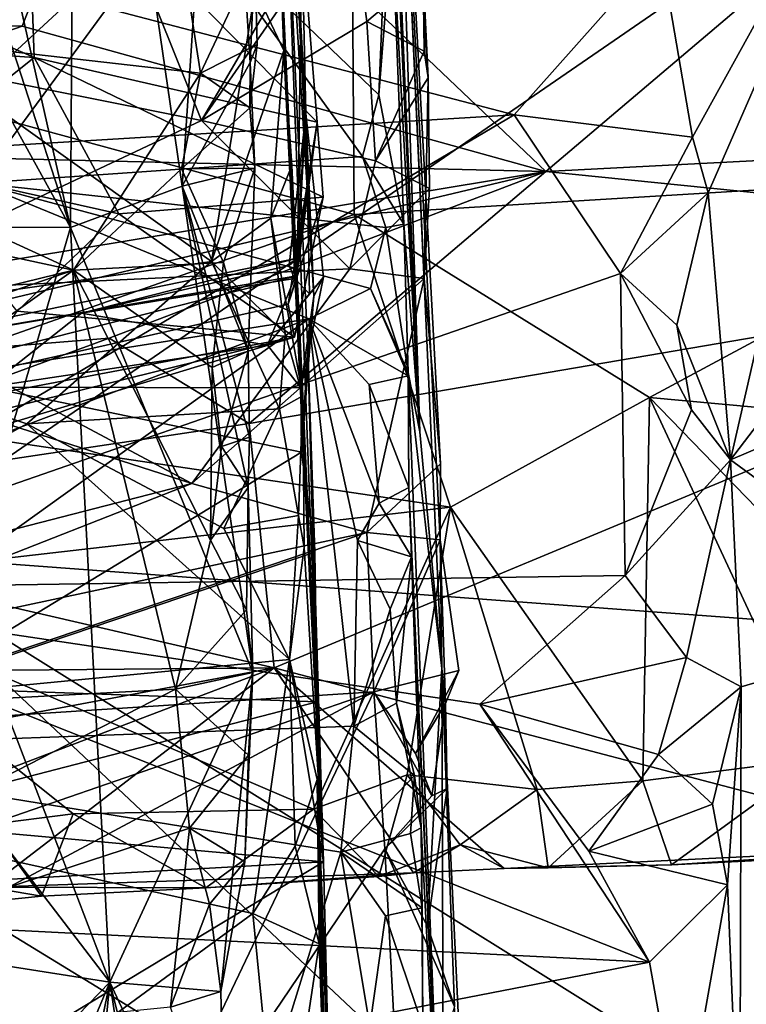
# Model space of a CAD drawing. Units: metres. Extents: x 25.43 to 29.35, y -2.84 to 5.43.
# Drawn here: x 26.07 to 26.42, y 0.15 to 0.62 of the extents above; entities that cross this region are included whole.
import ezdxf

# ---------------------------------------------------------------- set-up
doc = ezdxf.new("R2010")
doc.units = ezdxf.units.M

msp = doc.modelspace()

# ---------------------------------------------------------------- linework, layer by layer
at = {"layer": '1'}
for points in [[(25.99915, 0.3611, -1.4961), (26.00008, 0.61732, -1.49976), (27.71605, 1.54254, -1.52968)], [(25.99915, 0.3611, -1.4961), (27.71605, 1.54254, -1.52968), (26.48098, 0.32539, -1.50132)], [(26.32156, 0.54279, 3.50117), (26.12082, 0.73419, 3.67364), (27.06084, 1.17001, 4.00314)], [(26.32156, 0.54279, 3.50117), (27.06084, 1.17001, 4.00314), (27.30694, 0.59379, 3.49366)], [(26.02418, 0.83117, 0.0163), (26.09549, 0.51618, 0.11942), (26.0979, 0.88413, 0.15447)], [(26.0979, 0.88413, 0.15447), (26.09549, 0.51618, 0.11942), (26.14864, 0.53581, 0.26041)], [(26.16707, 0.81283, 0.40017), (26.0979, 0.88413, 0.15447), (26.14864, 0.53581, 0.26041)], [(26.24795, 0.83371, 4.79577), (26.24406, 0.83037, 4.42442), (26.26155, 0.4191, 4.38265)], [(26.27213, 0.30652, 4.78969), (26.27125, 0.3676, 4.98289), (26.24795, 0.83371, 4.79577)], [(26.24795, 0.83371, 4.79577), (26.26155, 0.4191, 4.38265), (26.27213, 0.30652, 4.78969)], [(26.26321, 0.6369, 5.13086), (26.24795, 0.83371, 4.79577), (26.26561, 0.58746, 5.06982)], [(26.26561, 0.58746, 5.06982), (26.24795, 0.83371, 4.79577), (26.26367, 0.49191, 5.06237)], [(26.26367, 0.49191, 5.06237), (26.24795, 0.83371, 4.79577), (26.27139, 0.40389, 4.99675)], [(26.27139, 0.40389, 4.99675), (26.24795, 0.83371, 4.79577), (26.27125, 0.3676, 4.98289)], [(26.02418, 0.83117, 0.0163), (26.02452, 0.7352, 0.00974), (26.09549, 0.51618, 0.11942)], [(26.24406, 0.83037, 4.42442), (26.24729, 0.72596, 4.33742), (26.26155, 0.4191, 4.38265)], [(26.16707, 0.81283, 0.40017), (26.14864, 0.53581, 0.26041), (26.18101, 0.59471, 0.43589)], [(26.16707, 0.81283, 0.40017), (26.18101, 0.59471, 0.43589), (26.18324, 0.64455, 0.51067)], [(26.64503, 0.76815, 2.82587), (26.22875, 0.74751, 2.82337), (26.57134, 0.54323, 2.94023)], [(26.19696, 0.75549, 1.54262), (26.19887, 0.71889, 1.47637), (26.21116, 0.48353, 1.58115)], [(26.20745, 0.57038, 1.70069), (26.19696, 0.75549, 1.54262), (26.21116, 0.48353, 1.58115)], [(26.2055, 0.65686, 1.84309), (26.19696, 0.75549, 1.54262), (26.20745, 0.57038, 1.70069)], [(25.80757, 0.70852, 2.83196), (26.04082, 0.57376, 2.91201), (26.22875, 0.74751, 2.82337)], [(26.04082, 0.57376, 2.91201), (26.23042, 0.52239, 2.93901), (26.22875, 0.74751, 2.82337)], [(26.22875, 0.74751, 2.82337), (26.23042, 0.52239, 2.93901), (26.57134, 0.54323, 2.94023)], [(26.02452, 0.7352, 0.00974), (26.03381, 0.62827, 0.02233), (26.09549, 0.51618, 0.11942)], [(26.07257, 0.61203, 3.5724), (25.85491, 0.61587, 3.65748), (26.12082, 0.73419, 3.67364)], [(26.07257, 0.61203, 3.5724), (26.12082, 0.73419, 3.67364), (26.32156, 0.54279, 3.50117)], [(26.15776, 0.56705, 5.13468), (26.09776, 0.71669, 5.22848), (26.25605, 0.73509, 5.19932)], [(26.15776, 0.56705, 5.13468), (26.25605, 0.73509, 5.19932), (26.22894, 0.66977, 5.17865)], [(25.91016, 0.7268, 4.25325), (26.05164, 0.53732, 4.10383), (26.14843, 0.66913, 4.22613)], [(26.24729, 0.72596, 4.33742), (26.24853, 0.65985, 4.28046), (26.26155, 0.4191, 4.38265)], [(26.1964, 0.72507, 1.40176), (26.19305, 0.70232, 1.34599), (26.21577, 0.21457, 1.32171)], [(26.19887, 0.71889, 1.47637), (26.1964, 0.72507, 1.40176), (26.21116, 0.48353, 1.58115)], [(26.1964, 0.72507, 1.40176), (26.21577, 0.21457, 1.32171), (26.20844, 0.45816, 1.42857)], [(26.1964, 0.72507, 1.40176), (26.20844, 0.45816, 1.42857), (26.21116, 0.48353, 1.58115)], [(26.37592, 0.64818, 5.69888), (26.39126, 0.55924, 5.64231), (26.48193, 0.72377, 5.59424)], [(26.48193, 0.72377, 5.59424), (26.39126, 0.55924, 5.64231), (26.39872, 0.53264, 5.62136)], [(26.39872, 0.53264, 5.62136), (26.40931, 0.40568, 5.54263), (26.48193, 0.72377, 5.59424)], [(26.48193, 0.72377, 5.59424), (26.40931, 0.40568, 5.54263), (26.4781, 0.49571, 5.48185)], [(25.89942, 0.61887, 5.25328), (26.09776, 0.71669, 5.22848), (26.15776, 0.56705, 5.13468)], [(25.93458, 0.66029, 2.08905), (26.07442, 0.70701, 1.85785), (26.07824, 0.5971, 2.06899)], [(26.21288, 0.56634, 2.02046), (26.07824, 0.5971, 2.06899), (26.07442, 0.70701, 1.85785)], [(26.07442, 0.70701, 1.85785), (26.2055, 0.65686, 1.84309), (26.21288, 0.56634, 2.02046)], [(26.19305, 0.70232, 1.34599), (26.18329, 0.62921, 1.19257), (26.19696, 0.60042, 1.17154)], [(26.19305, 0.70232, 1.34599), (26.19696, 0.60042, 1.17154), (26.21577, 0.21457, 1.32171)], [(26.15776, 0.56705, 5.13468), (26.22894, 0.66977, 5.17865), (26.23642, 0.6142, 5.14472)], [(26.23642, 0.6142, 5.14472), (26.22894, 0.66977, 5.17865), (26.26321, 0.6369, 5.13086)], [(26.14843, 0.66913, 4.22613), (26.05164, 0.53732, 4.10383), (26.2344, 0.55003, 4.14642)], [(26.14843, 0.66913, 4.22613), (26.2344, 0.55003, 4.14642), (26.24213, 0.57925, 4.1797)], [(26.14843, 0.66913, 4.22613), (26.24213, 0.57925, 4.1797), (26.24399, 0.62526, 4.22306)], [(25.87849, 0.61106, 2.21049), (25.93458, 0.66029, 2.08905), (26.07824, 0.5971, 2.06899)], [(26.2055, 0.65686, 1.84309), (26.20745, 0.57038, 1.70069), (26.20349, 0.50162, 1.87517)], [(26.2055, 0.65686, 1.84309), (26.20349, 0.50162, 1.87517), (26.21288, 0.56634, 2.02046)], [(26.24399, 0.62526, 4.22306), (26.24213, 0.57925, 4.1797), (26.24853, 0.65985, 4.28046)], [(26.24853, 0.65985, 4.28046), (26.24213, 0.57925, 4.1797), (26.25405, 0.51776, 4.17075)], [(26.24853, 0.65985, 4.28046), (26.25405, 0.51776, 4.17075), (26.26155, 0.4191, 4.38265)], [(26.04743, 0.63764, 5.71736), (26.30643, 0.56983, 5.66834), (26.37592, 0.64818, 5.69888)], [(26.37592, 0.64818, 5.69888), (26.30643, 0.56983, 5.66834), (26.39126, 0.55924, 5.64231)], [(26.15734, 0.58953, 0.5141), (26.15252, 0.6203, 0.53015), (26.18324, 0.64455, 0.51067)], [(26.15734, 0.58953, 0.5141), (26.18324, 0.64455, 0.51067), (26.18428, 0.60321, 0.48134)], [(26.18324, 0.64455, 0.51067), (26.18101, 0.59471, 0.43589), (26.18428, 0.60321, 0.48134)], [(26.04743, 0.63764, 5.71736), (25.94842, 0.54801, 5.66663), (26.30643, 0.56983, 5.66834)], [(26.26361, 0.60003, 5.11455), (26.23642, 0.6142, 5.14472), (26.26321, 0.6369, 5.13086)], [(26.26361, 0.60003, 5.11455), (26.26321, 0.6369, 5.13086), (26.26561, 0.58746, 5.06982)], [(25.97483, 0.63425, 1.1575), (25.93985, 0.46819, 0.99758), (26.16262, 0.50003, 1.05356)], [(25.97483, 0.63425, 1.1575), (26.16262, 0.50003, 1.05356), (26.18329, 0.62921, 1.19257)], [(26.09698, 0.49585, 0.48025), (25.78865, 0.5625, 0.55637), (25.80623, 0.62967, 0.58825)], [(26.09698, 0.49585, 0.48025), (25.80623, 0.62967, 0.58825), (26.15734, 0.58953, 0.5141)], [(26.15734, 0.58953, 0.5141), (25.80623, 0.62967, 0.58825), (26.15252, 0.6203, 0.53015)], [(26.03381, 0.62827, 0.02233), (26.05026, 0.51633, 0.04007), (26.09549, 0.51618, 0.11942)], [(26.18329, 0.62921, 1.19257), (26.16262, 0.50003, 1.05356), (26.19696, 0.60042, 1.17154)], [(25.89942, 0.61887, 5.25328), (26.15776, 0.56705, 5.13468), (25.9835, 0.48475, 5.11537)], [(25.90365, 0.5529, 3.51942), (25.85491, 0.61587, 3.65748), (26.07257, 0.61203, 3.5724)], [(26.15776, 0.56705, 5.13468), (26.23642, 0.6142, 5.14472), (26.24055, 0.54784, 5.10554)], [(26.24055, 0.54784, 5.10554), (26.23642, 0.6142, 5.14472), (26.26361, 0.60003, 5.11455)], [(26.01439, 0.54605, 2.18147), (25.87849, 0.61106, 2.21049), (26.07824, 0.5971, 2.06899)], [(26.32156, 0.54279, 3.50117), (25.90365, 0.5529, 3.51942), (26.07257, 0.61203, 3.5724)], [(26.18076, 0.57319, 0.48438), (26.15734, 0.58953, 0.5141), (26.18428, 0.60321, 0.48134)], [(26.19696, 0.60042, 1.17154), (26.16262, 0.50003, 1.05356), (26.19079, 0.52072, 1.08672)], [(26.18101, 0.59471, 0.43589), (26.18076, 0.57319, 0.48438), (26.18428, 0.60321, 0.48134)], [(26.19696, 0.60042, 1.17154), (26.19079, 0.52072, 1.08672), (26.20073, 0.54568, 1.13191)], [(26.19696, 0.60042, 1.17154), (26.20073, 0.54568, 1.13191), (26.21577, 0.21457, 1.32171)], [(26.24055, 0.54784, 5.10554), (26.26361, 0.60003, 5.11455), (26.26561, 0.58746, 5.06982)], [(26.11855, 0.52272, 2.1248), (26.01439, 0.54605, 2.18147), (26.07824, 0.5971, 2.06899)], [(26.21288, 0.56634, 2.02046), (26.21561, 0.53065, 2.07278), (26.07824, 0.5971, 2.06899)], [(26.07824, 0.5971, 2.06899), (26.21561, 0.53065, 2.07278), (26.11855, 0.52272, 2.1248)], [(26.18101, 0.59471, 0.43589), (26.14864, 0.53581, 0.26041), (26.18315, 0.54439, 0.46245)], [(26.18076, 0.57319, 0.48438), (26.18101, 0.59471, 0.43589), (26.18315, 0.54439, 0.46245)], [(26.32156, 0.54279, 3.50117), (27.30694, 0.59379, 3.49366), (26.67371, 0.50722, 3.44527)], [(26.09698, 0.49585, 0.48025), (26.15734, 0.58953, 0.5141), (26.14839, 0.54417, 0.4946)], [(26.14839, 0.54417, 0.4946), (26.15734, 0.58953, 0.5141), (26.18076, 0.57319, 0.48438)], [(26.24055, 0.54784, 5.10554), (26.26561, 0.58746, 5.06982), (26.26618, 0.53469, 5.0753)], [(26.26618, 0.53469, 5.0753), (26.26561, 0.58746, 5.06982), (26.26367, 0.49191, 5.06237)], [(26.24213, 0.57925, 4.1797), (26.2344, 0.55003, 4.14642), (26.25405, 0.51776, 4.17075)], [(26.04082, 0.57376, 2.91201), (25.96611, 0.42922, 2.95929), (26.23042, 0.52239, 2.93901)], [(26.14839, 0.54417, 0.4946), (26.18076, 0.57319, 0.48438), (26.18315, 0.54439, 0.46245)], [(25.94842, 0.54801, 5.66663), (25.92447, 0.34401, 5.55102), (26.30643, 0.56983, 5.66834)], [(26.30643, 0.56983, 5.66834), (25.92447, 0.34401, 5.55102), (26.35704, 0.4943, 5.62551)], [(25.9835, 0.48475, 5.11537), (26.15776, 0.56705, 5.13468), (26.2283, 0.4965, 5.08141)], [(26.2283, 0.4965, 5.08141), (26.15776, 0.56705, 5.13468), (26.24055, 0.54784, 5.10554)], [(26.20207, 0.49202, 1.72998), (26.19957, 0.49815, 1.79435), (26.20745, 0.57038, 1.70069)], [(26.19957, 0.49815, 1.79435), (26.20349, 0.50162, 1.87517), (26.20745, 0.57038, 1.70069)], [(26.20745, 0.57038, 1.70069), (26.20909, 0.48462, 1.6649), (26.20207, 0.49202, 1.72998)], [(26.20909, 0.48462, 1.6649), (26.20745, 0.57038, 1.70069), (26.21586, 0.49256, 1.62493)], [(26.20745, 0.57038, 1.70069), (26.21116, 0.48353, 1.58115), (26.21586, 0.49256, 1.62493)], [(26.30643, 0.56983, 5.66834), (26.35704, 0.4943, 5.62551), (26.39126, 0.55924, 5.64231)], [(25.80383, 0.42411, 0.49271), (25.78865, 0.5625, 0.55637), (26.09698, 0.49585, 0.48025)], [(26.20314, 0.49327, 1.98009), (26.199, 0.47968, 2.0391), (26.21288, 0.56634, 2.02046)], [(26.21288, 0.56634, 2.02046), (26.199, 0.47968, 2.0391), (26.21561, 0.53065, 2.07278)], [(26.20349, 0.50162, 1.87517), (26.20314, 0.49327, 1.98009), (26.21288, 0.56634, 2.02046)], [(26.39126, 0.55924, 5.64231), (26.35704, 0.4943, 5.62551), (26.39872, 0.53264, 5.62136)], [(25.87834, 0.46952, 3.43616), (25.90365, 0.5529, 3.51942), (26.32156, 0.54279, 3.50117)], [(26.2344, 0.55003, 4.14642), (26.05164, 0.53732, 4.10383), (26.2455, 0.51627, 4.12648)], [(26.2344, 0.55003, 4.14642), (26.2455, 0.51627, 4.12648), (26.25405, 0.51776, 4.17075)], [(26.11855, 0.52272, 2.1248), (26.07024, 0.47646, 2.18464), (26.01439, 0.54605, 2.18147)], [(26.09698, 0.49585, 0.48025), (26.14839, 0.54417, 0.4946), (26.16827, 0.49959, 0.46602)], [(26.16827, 0.49959, 0.46602), (26.14839, 0.54417, 0.4946), (26.18315, 0.54439, 0.46245)], [(26.14864, 0.53581, 0.26041), (26.18004, 0.45741, 0.42203), (26.18315, 0.54439, 0.46245)], [(26.18004, 0.45741, 0.42203), (26.16827, 0.49959, 0.46602), (26.18315, 0.54439, 0.46245)], [(26.20073, 0.54568, 1.13191), (26.19079, 0.52072, 1.08672), (26.20604, 0.43619, 1.09037)], [(26.21577, 0.21457, 1.32171), (26.20073, 0.54568, 1.13191), (26.20604, 0.43619, 1.09037)], [(26.2283, 0.4965, 5.08141), (26.24055, 0.54784, 5.10554), (26.26618, 0.53469, 5.0753)], [(26.23042, 0.52239, 2.93901), (26.37079, 0.43535, 2.96544), (26.57134, 0.54323, 2.94023)], [(26.57134, 0.54323, 2.94023), (26.37079, 0.43535, 2.96544), (26.63664, 0.41096, 2.9785)], [(25.92223, 0.44797, 3.40645), (25.87834, 0.46952, 3.43616), (26.32156, 0.54279, 3.50117)], [(25.92223, 0.44797, 3.40645), (26.32156, 0.54279, 3.50117), (26.11394, 0.46355, 3.42326)], [(26.1804, 0.42296, 3.36967), (26.11394, 0.46355, 3.42326), (26.32156, 0.54279, 3.50117)], [(26.1804, 0.42296, 3.36967), (26.32156, 0.54279, 3.50117), (26.67371, 0.50722, 3.44527)], [(26.05164, 0.53732, 4.10383), (25.92189, 0.42746, 3.99203), (26.20888, 0.4728, 4.06339)], [(26.05164, 0.53732, 4.10383), (26.20888, 0.4728, 4.06339), (26.2382, 0.48717, 4.09306)], [(26.05164, 0.53732, 4.10383), (26.2382, 0.48717, 4.09306), (26.2455, 0.51627, 4.12648)], [(26.09549, 0.51618, 0.11942), (26.18216, 0.30457, 0.36268), (26.14864, 0.53581, 0.26041)], [(26.14864, 0.53581, 0.26041), (26.18216, 0.30457, 0.36268), (26.17998, 0.39261, 0.37177)], [(26.18062, 0.41643, 0.38107), (26.14864, 0.53581, 0.26041), (26.17998, 0.39261, 0.37177)], [(26.14864, 0.53581, 0.26041), (26.18062, 0.41643, 0.38107), (26.18004, 0.45741, 0.42203)], [(26.26367, 0.49191, 5.06237), (26.2283, 0.4965, 5.08141), (26.26618, 0.53469, 5.0753)], [(26.20209, 0.46407, 2.09697), (26.11855, 0.52272, 2.1248), (26.21561, 0.53065, 2.07278)], [(26.199, 0.47968, 2.0391), (26.20209, 0.46407, 2.09697), (26.21561, 0.53065, 2.07278)], [(26.35704, 0.4943, 5.62551), (26.3838, 0.46982, 5.60334), (26.39872, 0.53264, 5.62136)], [(26.39872, 0.53264, 5.62136), (26.3838, 0.46982, 5.60334), (26.40931, 0.40568, 5.54263)], [(25.96611, 0.42922, 2.95929), (26.2761, 0.38316, 2.98028), (26.23042, 0.52239, 2.93901)], [(26.07024, 0.47646, 2.18464), (26.11855, 0.52272, 2.1248), (26.20209, 0.46407, 2.09697)], [(26.19079, 0.52072, 1.08672), (26.16262, 0.50003, 1.05356), (26.19767, 0.46568, 1.04825)], [(26.19079, 0.52072, 1.08672), (26.19767, 0.46568, 1.04825), (26.20604, 0.43619, 1.09037)], [(26.23042, 0.52239, 2.93901), (26.2761, 0.38316, 2.98028), (26.37079, 0.43535, 2.96544)], [(26.04405, 0.34051, 0.0158), (26.09549, 0.51618, 0.11942), (26.05026, 0.51633, 0.04007)], [(26.09549, 0.51618, 0.11942), (26.04405, 0.34051, 0.0158), (26.11431, 0.15732, 0.1297)], [(26.09549, 0.51618, 0.11942), (26.11431, 0.15732, 0.1297), (26.18216, 0.30457, 0.36268)], [(26.2455, 0.51627, 4.12648), (26.2382, 0.48717, 4.09306), (26.25604, 0.4472, 4.13908)], [(26.25405, 0.51776, 4.17075), (26.2455, 0.51627, 4.12648), (26.25604, 0.4472, 4.13908)], [(26.25405, 0.51776, 4.17075), (26.25604, 0.4472, 4.13908), (26.26155, 0.4191, 4.38265)], [(26.19236, 0.30685, 3.20896), (26.1804, 0.42296, 3.36967), (26.67371, 0.50722, 3.44527)], [(26.51573, 0.22176, 3.08218), (26.19236, 0.30685, 3.20896), (26.67371, 0.50722, 3.44527)], [(26.10075, 0.47555, 1.78102), (25.95993, 0.45173, 1.94263), (26.20349, 0.50162, 1.87517)], [(26.20349, 0.50162, 1.87517), (25.95993, 0.45173, 1.94263), (26.20314, 0.49327, 1.98009)], [(26.19957, 0.49815, 1.79435), (26.10075, 0.47555, 1.78102), (26.20349, 0.50162, 1.87517)], [(26.16262, 0.50003, 1.05356), (25.93985, 0.46819, 0.99758), (26.07483, 0.42279, 0.98507)], [(26.15322, 0.39453, 5.03517), (25.9835, 0.48475, 5.11537), (26.2283, 0.4965, 5.08141)], [(26.16262, 0.50003, 1.05356), (26.07483, 0.42279, 0.98507), (26.19496, 0.43001, 1.01924)], [(26.16294, 0.44969, 0.44847), (26.09698, 0.49585, 0.48025), (26.16827, 0.49959, 0.46602)], [(26.10075, 0.47555, 1.78102), (26.19957, 0.49815, 1.79435), (26.20207, 0.49202, 1.72998)], [(26.15322, 0.39453, 5.03517), (26.2283, 0.4965, 5.08141), (26.26367, 0.49191, 5.06237)], [(26.16262, 0.50003, 1.05356), (26.19496, 0.43001, 1.01924), (26.19767, 0.46568, 1.04825)], [(26.16294, 0.44969, 0.44847), (26.16827, 0.49959, 0.46602), (26.18004, 0.45741, 0.42203)], [(25.95993, 0.45173, 1.94263), (25.74593, 0.37769, 2.10487), (26.20314, 0.49327, 1.98009)], [(25.74593, 0.37769, 2.10487), (26.199, 0.47968, 2.0391), (26.20314, 0.49327, 1.98009)], [(25.79195, 0.27787, 0.4446), (25.78653, 0.389, 0.48195), (26.09698, 0.49585, 0.48025)], [(25.78653, 0.389, 0.48195), (25.80383, 0.42411, 0.49271), (26.09698, 0.49585, 0.48025)], [(25.79195, 0.27787, 0.4446), (26.09698, 0.49585, 0.48025), (26.14544, 0.29666, 0.4031)], [(26.35704, 0.4943, 5.62551), (25.92447, 0.34401, 5.55102), (26.35917, 0.35071, 5.54617)], [(26.14544, 0.29666, 0.4031), (26.09698, 0.49585, 0.48025), (26.16214, 0.36756, 0.4194)], [(26.16214, 0.36756, 0.4194), (26.09698, 0.49585, 0.48025), (26.16294, 0.44969, 0.44847)], [(26.18913, 0.46025, 1.65751), (26.10075, 0.47555, 1.78102), (26.20207, 0.49202, 1.72998)], [(26.23639, 0.37121, 5.00547), (26.15322, 0.39453, 5.03517), (26.26367, 0.49191, 5.06237)], [(26.20506, 0.43996, 1.59034), (26.18913, 0.46025, 1.65751), (26.21586, 0.49256, 1.62493)], [(26.18913, 0.46025, 1.65751), (26.20909, 0.48462, 1.6649), (26.21586, 0.49256, 1.62493)], [(26.20909, 0.48462, 1.6649), (26.18913, 0.46025, 1.65751), (26.20207, 0.49202, 1.72998)], [(26.21116, 0.48353, 1.58115), (26.20506, 0.43996, 1.59034), (26.21586, 0.49256, 1.62493)], [(26.23639, 0.37121, 5.00547), (26.26367, 0.49191, 5.06237), (26.27139, 0.40389, 4.99675)], [(26.35704, 0.4943, 5.62551), (26.35917, 0.35071, 5.54617), (26.39069, 0.42946, 5.57726)], [(26.3838, 0.46982, 5.60334), (26.35704, 0.4943, 5.62551), (26.39069, 0.42946, 5.57726)], [(26.4781, 0.49571, 5.48185), (26.40931, 0.40568, 5.54263), (26.51007, 0.44864, 5.4219)], [(26.2382, 0.48717, 4.09306), (26.20888, 0.4728, 4.06339), (26.25602, 0.44571, 4.0903)], [(26.2382, 0.48717, 4.09306), (26.25602, 0.44571, 4.0903), (26.25604, 0.4472, 4.13908)], [(26.15322, 0.39453, 5.03517), (25.9323, 0.46568, 5.11376), (25.9835, 0.48475, 5.11537)], [(26.20533, 0.40935, 1.54016), (26.20506, 0.43996, 1.59034), (26.21116, 0.48353, 1.58115)], [(26.20844, 0.45816, 1.42857), (26.20533, 0.40935, 1.54016), (26.21116, 0.48353, 1.58115)], [(26.199, 0.47968, 2.0391), (25.74593, 0.37769, 2.10487), (26.20209, 0.46407, 2.09697)], [(26.01333, 0.46108, 1.7873), (25.95993, 0.45173, 1.94263), (26.10075, 0.47555, 1.78102)], [(26.05603, 0.44028, 1.66983), (26.01333, 0.46108, 1.7873), (26.10075, 0.47555, 1.78102)], [(26.20209, 0.46407, 2.09697), (26.02588, 0.41081, 2.19719), (26.07024, 0.47646, 2.18464)], [(26.18913, 0.46025, 1.65751), (26.05603, 0.44028, 1.66983), (26.10075, 0.47555, 1.78102)], [(25.91675, 0.36314, 3.92634), (25.92354, 0.26793, 3.82791), (26.20888, 0.4728, 4.06339)], [(25.92189, 0.42746, 3.99203), (25.91675, 0.36314, 3.92634), (26.20888, 0.4728, 4.06339)], [(26.20888, 0.4728, 4.06339), (25.92354, 0.26793, 3.82791), (26.23023, 0.2791, 3.87936)], [(26.23023, 0.2791, 3.87936), (26.23197, 0.36732, 3.97141), (26.20888, 0.4728, 4.06339)], [(26.20888, 0.4728, 4.06339), (26.23197, 0.36732, 3.97141), (26.24223, 0.38504, 3.99507)], [(26.23755, 0.44148, 4.04932), (26.20888, 0.4728, 4.06339), (26.24223, 0.38504, 3.99507)], [(26.20888, 0.4728, 4.06339), (26.23755, 0.44148, 4.04932), (26.25602, 0.44571, 4.0903)], [(26.3838, 0.46982, 5.60334), (26.39069, 0.42946, 5.57726), (26.40931, 0.40568, 5.54263)], [(25.74593, 0.37769, 2.10487), (25.95092, 0.40169, 2.12642), (26.20209, 0.46407, 2.09697)], [(25.93985, 0.46819, 0.99758), (25.80459, 0.27276, 0.88386), (26.07483, 0.42279, 0.98507)], [(25.95761, 0.34406, 5.03559), (25.9323, 0.46568, 5.11376), (26.15322, 0.39453, 5.03517)], [(26.02588, 0.41081, 2.19719), (26.20209, 0.46407, 2.09697), (25.95092, 0.40169, 2.12642)], [(26.19767, 0.46568, 1.04825), (26.19496, 0.43001, 1.01924), (26.20604, 0.43619, 1.09037)], [(25.88255, 0.3784, 3.30164), (25.92223, 0.44797, 3.40645), (26.11394, 0.46355, 3.42326)], [(25.88255, 0.3784, 3.30164), (26.11394, 0.46355, 3.42326), (26.1804, 0.42296, 3.36967)], [(26.05603, 0.44028, 1.66983), (26.18913, 0.46025, 1.65751), (26.20506, 0.43996, 1.59034)], [(26.16731, 0.41211, 0.43088), (26.16294, 0.44969, 0.44847), (26.18004, 0.45741, 0.42203)], [(26.16731, 0.41211, 0.43088), (26.18004, 0.45741, 0.42203), (26.18062, 0.41643, 0.38107)], [(26.21169, 0.36178, 1.46396), (26.20533, 0.40935, 1.54016), (26.20844, 0.45816, 1.42857)], [(26.21169, 0.36178, 1.46396), (26.20844, 0.45816, 1.42857), (26.21273, 0.2906, 1.40243)], [(26.21273, 0.2906, 1.40243), (26.20844, 0.45816, 1.42857), (26.21577, 0.21457, 1.32171)], [(26.16214, 0.36756, 0.4194), (26.16294, 0.44969, 0.44847), (26.16731, 0.41211, 0.43088)], [(26.23755, 0.44148, 4.04932), (26.2563, 0.39256, 4.03407), (26.25602, 0.44571, 4.0903)], [(26.2563, 0.39256, 4.03407), (26.25604, 0.4472, 4.13908), (26.25602, 0.44571, 4.0903)], [(26.25604, 0.4472, 4.13908), (26.2563, 0.39256, 4.03407), (26.273, 0.02248, 4.06828)], [(26.26155, 0.4191, 4.38265), (26.25604, 0.4472, 4.13908), (26.27213, 0.30652, 4.78969)], [(26.27213, 0.30652, 4.78969), (26.25604, 0.4472, 4.13908), (26.273, 0.02248, 4.06828)], [(26.40931, 0.40568, 5.54263), (26.51612, 0.32753, 5.34122), (26.51007, 0.44864, 5.4219)], [(26.02145, 0.2975, 1.45725), (26.05603, 0.44028, 1.66983), (26.20533, 0.40935, 1.54016)], [(26.20506, 0.43996, 1.59034), (26.20533, 0.40935, 1.54016), (26.05603, 0.44028, 1.66983)], [(26.23755, 0.44148, 4.04932), (26.24223, 0.38504, 3.99507), (26.2563, 0.39256, 4.03407)], [(26.19496, 0.43001, 1.01924), (26.20391, 0.37922, 1.00364), (26.20604, 0.43619, 1.09037)], [(26.20391, 0.37922, 1.00364), (26.2067, 0.36399, 1.04588), (26.20604, 0.43619, 1.09037)], [(26.21577, 0.21457, 1.32171), (26.20604, 0.43619, 1.09037), (26.2067, 0.36399, 1.04588)], [(26.2761, 0.38316, 2.98028), (26.36762, 0.253, 2.98999), (26.37079, 0.43535, 2.96544)], [(26.37079, 0.43535, 2.96544), (26.36762, 0.253, 2.98999), (26.45057, 0.26363, 2.99153)], [(26.63664, 0.41096, 2.9785), (26.37079, 0.43535, 2.96544), (26.53407, 0.26693, 2.99196)], [(26.37079, 0.43535, 2.96544), (26.45057, 0.26363, 2.99153), (26.53407, 0.26693, 2.99196)], [(25.96611, 0.42922, 2.95929), (25.96009, 0.34684, 2.98448), (26.2761, 0.38316, 2.98028)], [(26.07483, 0.42279, 0.98507), (26.16841, 0.37303, 0.97456), (26.19496, 0.43001, 1.01924)], [(26.19496, 0.43001, 1.01924), (26.16841, 0.37303, 0.97456), (26.20391, 0.37922, 1.00364)], [(26.35917, 0.35071, 5.54617), (26.40931, 0.40568, 5.54263), (26.39069, 0.42946, 5.57726)], [(26.07483, 0.42279, 0.98507), (25.80459, 0.27276, 0.88386), (26.19965, 0.31069, 0.95626)], [(25.88255, 0.3784, 3.30164), (26.1804, 0.42296, 3.36967), (26.19236, 0.30685, 3.20896)], [(26.07483, 0.42279, 0.98507), (26.19965, 0.31069, 0.95626), (26.16841, 0.37303, 0.97456)], [(26.16214, 0.36756, 0.4194), (26.16731, 0.41211, 0.43088), (26.17998, 0.39261, 0.37177)], [(26.17998, 0.39261, 0.37177), (26.16731, 0.41211, 0.43088), (26.18062, 0.41643, 0.38107)], [(26.21169, 0.36178, 1.46396), (26.02145, 0.2975, 1.45725), (26.20533, 0.40935, 1.54016)], [(26.27125, 0.3676, 4.98289), (26.23639, 0.37121, 5.00547), (26.27139, 0.40389, 4.99675)], [(26.35917, 0.35071, 5.54617), (26.38837, 0.31173, 5.51509), (26.40931, 0.40568, 5.54263)], [(26.40931, 0.40568, 5.54263), (26.38837, 0.31173, 5.51509), (26.4144, 0.29774, 5.48073)], [(26.4144, 0.29774, 5.48073), (26.51612, 0.32753, 5.34122), (26.40931, 0.40568, 5.54263)], [(25.92393, 0.30441, 5.02204), (25.95761, 0.34406, 5.03559), (26.15322, 0.39453, 5.03517)], [(25.92393, 0.30441, 5.02204), (26.15322, 0.39453, 5.03517), (26.23639, 0.37121, 5.00547)], [(26.17921, 0.33432, 0.38625), (26.16214, 0.36756, 0.4194), (26.17998, 0.39261, 0.37177)], [(26.18216, 0.30457, 0.36268), (26.17921, 0.33432, 0.38625), (26.17998, 0.39261, 0.37177)], [(26.24223, 0.38504, 3.99507), (26.25759, 0.35966, 4.00349), (26.2563, 0.39256, 4.03407)], [(26.25759, 0.35966, 4.00349), (26.273, 0.02248, 4.06828), (26.2563, 0.39256, 4.03407)], [(26.23197, 0.36732, 3.97141), (26.25759, 0.35966, 4.00349), (26.24223, 0.38504, 3.99507)], [(25.96009, 0.34684, 2.98448), (26.21109, 0.23959, 2.98903), (26.2761, 0.38316, 2.98028)], [(26.21109, 0.23959, 2.98903), (26.25559, 0.25589, 2.99183), (26.2761, 0.38316, 2.98028)], [(26.25559, 0.25589, 2.99183), (26.31744, 0.249, 2.98984), (26.2761, 0.38316, 2.98028)], [(26.31744, 0.249, 2.98984), (26.36762, 0.253, 2.98999), (26.2761, 0.38316, 2.98028)], [(26.19236, 0.30685, 3.20896), (25.90723, 0.30419, 3.20492), (25.88255, 0.3784, 3.30164)], [(26.19965, 0.31069, 0.95626), (26.20391, 0.37922, 1.00364), (26.16841, 0.37303, 0.97456)], [(26.2067, 0.36399, 1.04588), (26.20391, 0.37922, 1.00364), (26.19965, 0.31069, 0.95626)], [(25.95906, 0.27722, 4.99481), (25.92393, 0.30441, 5.02204), (26.23639, 0.37121, 5.00547)], [(26.23977, 0.29539, 4.95956), (25.95906, 0.27722, 4.99481), (26.23639, 0.37121, 5.00547)], [(26.23977, 0.29539, 4.95956), (26.23639, 0.37121, 5.00547), (26.27125, 0.3676, 4.98289)], [(26.14544, 0.29666, 0.4031), (26.16214, 0.36756, 0.4194), (26.17921, 0.33432, 0.38625)], [(26.23197, 0.36732, 3.97141), (26.23023, 0.2791, 3.87936), (26.24754, 0.33476, 3.95007)], [(26.23197, 0.36732, 3.97141), (26.24754, 0.33476, 3.95007), (26.25759, 0.35966, 4.00349)], [(26.28012, 0.30547, 4.92455), (26.23977, 0.29539, 4.95956), (26.27125, 0.3676, 4.98289)], [(26.27125, 0.3676, 4.98289), (26.27213, 0.30652, 4.78969), (26.27375, 0.28989, 4.89746)], [(26.27125, 0.3676, 4.98289), (26.27375, 0.28989, 4.89746), (26.28012, 0.30547, 4.92455)], [(26.03465, 0.10672, -1.49366), (25.99915, 0.3611, -1.4961), (26.50435, -0.11438, -1.49474)], [(26.50435, -0.11438, -1.49474), (25.99915, 0.3611, -1.4961), (26.45741, 0.07493, -1.49727)], [(26.45741, 0.07493, -1.49727), (25.99915, 0.3611, -1.4961), (26.48098, 0.32539, -1.50132)], [(26.02145, 0.2975, 1.45725), (26.21169, 0.36178, 1.46396), (26.21273, 0.2906, 1.40243)], [(26.2067, 0.36399, 1.04588), (26.19965, 0.31069, 0.95626), (26.21577, 0.21457, 1.32171)], [(26.24754, 0.33476, 3.95007), (26.25048, 0.29003, 3.9052), (26.25759, 0.35966, 4.00349)], [(26.25759, 0.35966, 4.00349), (26.25048, 0.29003, 3.9052), (26.26228, 0.23076, 3.91086)], [(26.25759, 0.35966, 4.00349), (26.26228, 0.23076, 3.91086), (26.273, 0.02248, 4.06828)], [(25.92447, 0.34401, 5.55102), (26.29019, 0.28949, 5.51201), (26.35917, 0.35071, 5.54617)], [(25.96009, 0.34684, 2.98448), (26.05686, 0.23229, 2.98902), (26.09687, 0.23732, 2.9897)], [(25.96009, 0.34684, 2.98448), (26.09687, 0.23732, 2.9897), (26.21109, 0.23959, 2.98903)], [(26.35917, 0.35071, 5.54617), (26.29019, 0.28949, 5.51201), (26.38837, 0.31173, 5.51509)], [(26.02012, 0.18445, 5.45986), (26.37084, 0.16683, 5.43842), (25.92447, 0.34401, 5.55102)], [(25.92447, 0.34401, 5.55102), (26.37084, 0.16683, 5.43842), (26.29019, 0.28949, 5.51201)], [(26.04405, 0.34051, 0.0158), (26.0588, 0.22961, 0.04214), (26.11431, 0.15732, 0.1297)], [(26.14544, 0.29666, 0.4031), (26.17921, 0.33432, 0.38625), (26.18216, 0.30457, 0.36268)], [(26.24754, 0.33476, 3.95007), (26.23023, 0.2791, 3.87936), (26.25048, 0.29003, 3.9052)], [(26.4144, 0.29774, 5.48073), (26.41363, 0.06193, 5.35029), (26.51612, 0.32753, 5.34122)], [(26.51612, 0.32753, 5.34122), (26.41363, 0.06193, 5.35029), (26.50372, 0.15635, 5.2553)], [(25.80459, 0.27276, 0.88386), (26.18217, 0.18997, 0.902), (26.19965, 0.31069, 0.95626)], [(26.19965, 0.31069, 0.95626), (26.18217, 0.18997, 0.902), (26.20234, 0.22205, 0.92582)], [(26.19965, 0.31069, 0.95626), (26.20234, 0.22205, 0.92582), (26.21282, 0.25372, 1.01685)], [(26.21577, 0.21457, 1.32171), (26.19965, 0.31069, 0.95626), (26.21282, 0.25372, 1.01685)], [(26.29019, 0.28949, 5.51201), (26.37504, 0.26553, 5.49479), (26.38837, 0.31173, 5.51509)], [(26.38837, 0.31173, 5.51509), (26.37504, 0.26553, 5.49479), (26.4144, 0.29774, 5.48073)], [(25.92121, 0.20354, 3.07046), (25.89758, 0.25165, 3.13829), (26.19236, 0.30685, 3.20896)], [(25.89758, 0.25165, 3.13829), (25.90723, 0.30419, 3.20492), (26.19236, 0.30685, 3.20896)], [(26.05663, 0.20251, 3.06615), (25.92121, 0.20354, 3.07046), (26.19236, 0.30685, 3.20896)], [(26.25854, 0.20925, 3.06361), (26.05663, 0.20251, 3.06615), (26.19236, 0.30685, 3.20896)], [(26.18216, 0.30457, 0.36268), (26.11431, 0.15732, 0.1297), (26.16708, 0.15289, 0.27542)], [(26.14544, 0.29666, 0.4031), (26.18216, 0.30457, 0.36268), (26.1802, 0.26528, 0.37582)], [(26.18216, 0.30457, 0.36268), (26.16708, 0.15289, 0.27542), (26.17845, 0.21447, 0.35804)], [(26.18216, 0.30457, 0.36268), (26.17845, 0.21447, 0.35804), (26.1802, 0.26528, 0.37582)], [(26.30167, 0.21142, 3.06388), (26.25854, 0.20925, 3.06361), (26.19236, 0.30685, 3.20896)], [(26.30167, 0.21142, 3.06388), (26.19236, 0.30685, 3.20896), (26.51573, 0.22176, 3.08218)], [(26.23977, 0.29539, 4.95956), (26.28012, 0.30547, 4.92455), (26.25957, 0.26604, 4.9319)], [(26.28012, 0.30547, 4.92455), (26.27375, 0.28989, 4.89746), (26.25957, 0.26604, 4.9319)], [(26.27213, 0.30652, 4.78969), (26.26524, 0.18401, 4.87591), (26.27452, 0.24939, 4.88512)], [(26.27213, 0.30652, 4.78969), (26.27815, 0.14572, 4.84151), (26.26524, 0.18401, 4.87591)], [(26.27213, 0.30652, 4.78969), (26.273, 0.02248, 4.06828), (26.28171, 0.10274, 4.66687)], [(26.27375, 0.28989, 4.89746), (26.27213, 0.30652, 4.78969), (26.27452, 0.24939, 4.88512)], [(26.27213, 0.30652, 4.78969), (26.28171, 0.10274, 4.66687), (26.27815, 0.14572, 4.84151)], [(25.7804, 0.10909, 0.41081), (25.79195, 0.27787, 0.4446), (26.14544, 0.29666, 0.4031)], [(25.7804, 0.10909, 0.41081), (26.14544, 0.29666, 0.4031), (26.15211, 0.2306, 0.38573)], [(25.95863, 0.14489, 4.90868), (25.96341, 0.19995, 4.94377), (26.23977, 0.29539, 4.95956)], [(25.95863, 0.14489, 4.90868), (26.23977, 0.29539, 4.95956), (26.10629, 0.01559, 4.79368)], [(26.23977, 0.29539, 4.95956), (25.96341, 0.19995, 4.94377), (25.95906, 0.27722, 4.99481)], [(25.99538, 0.23438, 1.40498), (26.02145, 0.2975, 1.45725), (26.21273, 0.2906, 1.40243)], [(26.10629, 0.01559, 4.79368), (26.23977, 0.29539, 4.95956), (26.24492, 0.2207, 4.90969)], [(26.15211, 0.2306, 0.38573), (26.14544, 0.29666, 0.4031), (26.1802, 0.26528, 0.37582)], [(26.24492, 0.2207, 4.90969), (26.23977, 0.29539, 4.95956), (26.26731, 0.24599, 4.91459)], [(26.26731, 0.24599, 4.91459), (26.23977, 0.29539, 4.95956), (26.25957, 0.26604, 4.9319)], [(26.37504, 0.26553, 5.49479), (26.40072, 0.24201, 5.46674), (26.4144, 0.29774, 5.48073)], [(26.40072, 0.24201, 5.46674), (26.40791, 0.20353, 5.43815), (26.4144, 0.29774, 5.48073)], [(26.4144, 0.29774, 5.48073), (26.40791, 0.20353, 5.43815), (26.41363, 0.06193, 5.35029)], [(26.21273, 0.2906, 1.40243), (26.21577, 0.21457, 1.32171), (25.99538, 0.23438, 1.40498)], [(26.25048, 0.29003, 3.9052), (26.23023, 0.2791, 3.87936), (26.25903, 0.2556, 3.88607)], [(26.25048, 0.29003, 3.9052), (26.25903, 0.2556, 3.88607), (26.26228, 0.23076, 3.91086)], [(26.27375, 0.28989, 4.89746), (26.26731, 0.24599, 4.91459), (26.25957, 0.26604, 4.9319)], [(26.26731, 0.24599, 4.91459), (26.27375, 0.28989, 4.89746), (26.27452, 0.24939, 4.88512)], [(26.29019, 0.28949, 5.51201), (26.37084, 0.16683, 5.43842), (26.342, 0.21965, 5.47088)], [(26.29019, 0.28949, 5.51201), (26.342, 0.21965, 5.47088), (26.37504, 0.26553, 5.49479)], [(26.23023, 0.2791, 3.87936), (25.92354, 0.26793, 3.82791), (26.22406, 0.21908, 3.81452)], [(26.23023, 0.2791, 3.87936), (26.22406, 0.21908, 3.81452), (26.25903, 0.2556, 3.88607)], [(25.80459, 0.27276, 0.88386), (25.94539, 0.01635, 0.82844), (26.18217, 0.18997, 0.902)], [(25.92354, 0.26793, 3.82791), (25.89896, 0.15486, 3.69624), (26.18889, 0.10565, 3.68546)], [(25.92354, 0.26793, 3.82791), (26.18889, 0.10565, 3.68546), (26.22406, 0.21908, 3.81452)], [(26.17845, 0.21447, 0.35804), (26.15211, 0.2306, 0.38573), (26.1802, 0.26528, 0.37582)], [(26.37504, 0.26553, 5.49479), (26.342, 0.21965, 5.47088), (26.40072, 0.24201, 5.46674)], [(26.36762, 0.253, 2.98999), (26.38126, 0.21316, 3.02257), (26.45057, 0.26363, 2.99153)], [(26.45057, 0.26363, 2.99153), (26.38126, 0.21316, 3.02257), (26.46345, 0.21722, 3.02283)], [(26.21282, 0.25372, 1.01685), (26.20234, 0.22205, 0.92582), (26.21368, 0.17552, 0.93375)], [(26.21109, 0.23959, 2.98903), (26.24218, 0.20764, 3.02306), (26.25559, 0.25589, 2.99183)], [(26.21282, 0.25372, 1.01685), (26.22843, -0.17842, 0.94149), (26.2381, -0.35013, 1.30411)], [(26.22843, -0.17842, 0.94149), (26.21282, 0.25372, 1.01685), (26.22108, -0.14712, 0.86323)], [(26.21282, 0.25372, 1.01685), (26.21368, 0.17552, 0.93375), (26.21999, -0.00568, 0.89523)], [(26.21577, 0.21457, 1.32171), (26.21282, 0.25372, 1.01685), (26.21898, 0.08654, 1.26188)], [(26.21282, 0.25372, 1.01685), (26.21999, -0.00568, 0.89523), (26.22108, -0.14712, 0.86323)], [(26.21898, 0.08654, 1.26188), (26.21282, 0.25372, 1.01685), (26.22314, -0.00518, 1.27768)], [(26.22314, -0.00518, 1.27768), (26.21282, 0.25372, 1.01685), (26.2381, -0.35013, 1.30411)], [(26.22406, 0.21908, 3.81452), (26.25715, 0.22794, 3.85094), (26.25903, 0.2556, 3.88607)], [(26.25559, 0.25589, 2.99183), (26.24218, 0.20764, 3.02306), (26.28072, 0.22264, 3.00528)], [(26.25559, 0.25589, 2.99183), (26.28072, 0.22264, 3.00528), (26.31744, 0.249, 2.98984)], [(26.25903, 0.2556, 3.88607), (26.25715, 0.22794, 3.85094), (26.26228, 0.23076, 3.91086)], [(26.31744, 0.249, 2.98984), (26.32254, 0.21164, 3.02308), (26.36762, 0.253, 2.98999)], [(26.36762, 0.253, 2.98999), (26.32254, 0.21164, 3.02308), (26.38126, 0.21316, 3.02257)], [(26.26524, 0.18401, 4.87591), (26.24492, 0.2207, 4.90969), (26.27452, 0.24939, 4.88512)], [(26.24492, 0.2207, 4.90969), (26.26731, 0.24599, 4.91459), (26.27452, 0.24939, 4.88512)], [(26.31744, 0.249, 2.98984), (26.28072, 0.22264, 3.00528), (26.32254, 0.21164, 3.02308)], [(26.09687, 0.23732, 2.9897), (26.15991, 0.20213, 3.02247), (26.21109, 0.23959, 2.98903)], [(26.21109, 0.23959, 2.98903), (26.15991, 0.20213, 3.02247), (26.24218, 0.20764, 3.02306)], [(26.40072, 0.24201, 5.46674), (26.342, 0.21965, 5.47088), (26.40791, 0.20353, 5.43815)], [(25.96179, 0.20041, 1.38804), (25.99538, 0.23438, 1.40498), (26.21577, 0.21457, 1.32171)], [(26.05686, 0.23229, 2.98902), (26.08174, 0.19826, 3.02273), (26.09687, 0.23732, 2.9897)], [(26.09687, 0.23732, 2.9897), (26.08174, 0.19826, 3.02273), (26.15991, 0.20213, 3.02247)], [(26.14311, 0.14535, 0.37139), (25.7804, 0.10909, 0.41081), (26.15211, 0.2306, 0.38573)], [(26.05686, 0.23229, 2.98902), (26.03637, 0.19354, 3.03587), (26.08174, 0.19826, 3.02273)], [(26.0588, 0.22961, 0.04214), (26.06299, 0.16545, 0.04534), (26.11431, 0.15732, 0.1297)], [(26.14311, 0.14535, 0.37139), (26.15211, 0.2306, 0.38573), (26.16157, 0.19446, 0.37452)], [(26.16157, 0.19446, 0.37452), (26.15211, 0.2306, 0.38573), (26.17845, 0.21447, 0.35804)], [(26.25715, 0.22794, 3.85094), (26.26275, 0.19272, 3.83274), (26.26228, 0.23076, 3.91086)], [(26.26228, 0.23076, 3.91086), (26.26275, 0.19272, 3.83274), (26.26308, 0.13634, 3.7625)], [(26.273, 0.02248, 4.06828), (26.26228, 0.23076, 3.91086), (26.26308, 0.13634, 3.7625)], [(26.25715, 0.22794, 3.85094), (26.22406, 0.21908, 3.81452), (26.26275, 0.19272, 3.83274)], [(26.10629, 0.01559, 4.79368), (26.24492, 0.2207, 4.90969), (26.25324, 0.06563, 4.7992)], [(26.20234, 0.22205, 0.92582), (26.18217, 0.18997, 0.902), (26.21368, 0.17552, 0.93375)], [(26.24218, 0.20764, 3.02306), (26.25854, 0.20925, 3.06361), (26.28072, 0.22264, 3.00528)], [(26.25324, 0.06563, 4.7992), (26.24492, 0.2207, 4.90969), (26.27815, 0.14572, 4.84151)], [(26.24492, 0.2207, 4.90969), (26.26524, 0.18401, 4.87591), (26.27815, 0.14572, 4.84151)], [(26.28072, 0.22264, 3.00528), (26.25854, 0.20925, 3.06361), (26.30167, 0.21142, 3.06388)], [(26.28072, 0.22264, 3.00528), (26.30167, 0.21142, 3.06388), (26.32254, 0.21164, 3.02308)], [(26.38126, 0.21316, 3.02257), (26.30167, 0.21142, 3.06388), (26.51573, 0.22176, 3.08218)], [(26.38126, 0.21316, 3.02257), (26.51573, 0.22176, 3.08218), (26.46345, 0.21722, 3.02283)], [(26.22406, 0.21908, 3.81452), (26.18889, 0.10565, 3.68546), (26.23779, 0.13616, 3.72903)], [(26.22406, 0.21908, 3.81452), (26.23779, 0.13616, 3.72903), (26.24527, 0.18882, 3.79144)], [(26.22406, 0.21908, 3.81452), (26.24527, 0.18882, 3.79144), (26.26275, 0.19272, 3.83274)], [(26.342, 0.21965, 5.47088), (26.37084, 0.16683, 5.43842), (26.40791, 0.20353, 5.43815)], [(26.00105, 0.08505, 1.32493), (25.96179, 0.20041, 1.38804), (26.21577, 0.21457, 1.32171)], [(26.00105, 0.08505, 1.32493), (26.21577, 0.21457, 1.32171), (26.21898, 0.08654, 1.26188)], [(26.16708, 0.15289, 0.27542), (26.16157, 0.19446, 0.37452), (26.17845, 0.21447, 0.35804)], [(26.32254, 0.21164, 3.02308), (26.30167, 0.21142, 3.06388), (26.38126, 0.21316, 3.02257)], [(26.15991, 0.20213, 3.02247), (26.05663, 0.20251, 3.06615), (26.25854, 0.20925, 3.06361)], [(26.15991, 0.20213, 3.02247), (26.25854, 0.20925, 3.06361), (26.24218, 0.20764, 3.02306)], [(26.03637, 0.19354, 3.03587), (26.05663, 0.20251, 3.06615), (26.08174, 0.19826, 3.02273)], [(26.08174, 0.19826, 3.02273), (26.05663, 0.20251, 3.06615), (26.15991, 0.20213, 3.02247)], [(26.37084, 0.16683, 5.43842), (26.38618, 0.08074, 5.38388), (26.40791, 0.20353, 5.43815)], [(26.40791, 0.20353, 5.43815), (26.38618, 0.08074, 5.38388), (26.41363, 0.06193, 5.35029)], [(26.14311, 0.14535, 0.37139), (26.16157, 0.19446, 0.37452), (26.16708, 0.15289, 0.27542)], [(26.26275, 0.19272, 3.83274), (26.24527, 0.18882, 3.79144), (26.26308, 0.13634, 3.7625)], [(26.18217, 0.18997, 0.902), (25.94539, 0.01635, 0.82844), (26.19559, 0.05469, 0.86917)], [(26.18217, 0.18997, 0.902), (26.19559, 0.05469, 0.86917), (26.21368, 0.17552, 0.93375)], [(26.24527, 0.18882, 3.79144), (26.23779, 0.13616, 3.72903), (26.26308, 0.13634, 3.7625)], [(26.02012, 0.18445, 5.45986), (25.92986, 0.08119, 5.39934), (26.37084, 0.16683, 5.43842)], [(26.21368, 0.17552, 0.93375), (26.19559, 0.05469, 0.86917), (26.21999, -0.00568, 0.89523)], [(25.92986, 0.08119, 5.39934), (26.38618, 0.08074, 5.38388), (26.37084, 0.16683, 5.43842)], [(26.06299, 0.16545, 0.04534), (26.05334, 0.09477, 0.01557), (26.11431, 0.15732, 0.1297)], [(25.89896, 0.15486, 3.69624), (25.88037, 0.07527, 3.58697), (26.18889, 0.10565, 3.68546)], [(26.05334, 0.09477, 0.01557), (26.06242, 0.03416, 0.03381), (26.11431, 0.15732, 0.1297)], [(26.06242, 0.03416, 0.03381), (26.07658, -0.02647, 0.05479), (26.11431, 0.15732, 0.1297)], [(26.07526, -0.24635, 0.03145), (26.1784, -0.2649, 0.25654), (26.11431, 0.15732, 0.1297)], [(26.07658, -0.02647, 0.05479), (26.07526, -0.24635, 0.03145), (26.11431, 0.15732, 0.1297)], [(26.11431, 0.15732, 0.1297), (26.1784, -0.2649, 0.25654), (26.18098, -0.11128, 0.2876)], [(26.16954, 0.03878, 0.26922), (26.11431, 0.15732, 0.1297), (26.18098, -0.11128, 0.2876)], [(26.16708, 0.15289, 0.27542), (26.11431, 0.15732, 0.1297), (26.16954, 0.03878, 0.26922)], [(26.41363, 0.06193, 5.35029), (26.42641, -0.05342, 5.26541), (26.50372, 0.15635, 5.2553)], [(26.16893, 0.06808, 0.35461), (26.14311, 0.14535, 0.37139), (26.16708, 0.15289, 0.27542)], [(26.16893, 0.06808, 0.35461), (26.16708, 0.15289, 0.27542), (26.16954, 0.03878, 0.26922)]]:
    msp.add_3dface(points, dxfattribs=at)

doc.saveas('drawing.dxf')
